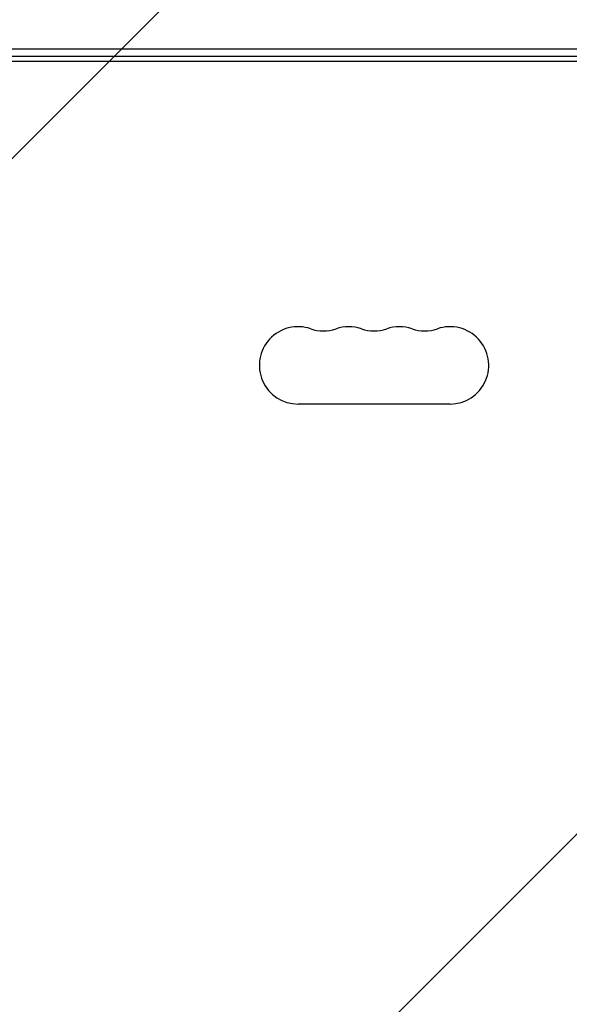
# Model space of a CAD drawing. Units: millimetres. Extents: x -5120 to 2316, y -4363 to 5120.
# Drawn here: x 429 to 628, y 422 to 778 of the extents above; entities that cross this region are included whole.
import ezdxf

# ---------------------------------------------------------------- set-up
doc = ezdxf.new("R2010")
doc.units = ezdxf.units.MM
doc.header["$LTSCALE"] = 20
doc.linetypes.add('HIDDEN', pattern=[9.525, 6.35, -3.175])
for name, color, linetype in [('2d', 230, 'Continuous'), ('AS-Free_Space', 31, 'HIDDEN'), ('AS-Free_Space_Hatch', 31, 'HIDDEN'), ('AS-Safetyzone', 5, 'HIDDEN')]:
    doc.layers.add(name, color=color, linetype=linetype)

msp = doc.modelspace()

# ---------------------------------------------------------------- hatches: boundary and pattern name
at = {"layer": 'AS-Free_Space_Hatch'}
h = msp.add_hatch(dxfattribs=at)
h.set_pattern_fill('ANSI31', color=256, scale=100)
h.set_pattern_definition([(45, (-2546.54, 0.003), (-224.506, 224.506), [])])
edge = h.paths.add_edge_path()
edge.add_arc((382.54, -25), 1000, 90, 180)
edge.add_line((-617.46, -25), (-617.46, -2388))
edge.add_arc((341.13, -2405.15), 958.74, 178.97483, 272.47562)
edge.add_arc((423.96, -2405.15), 958.74, 267.52438, 361.02517)
edge.add_line((1382.54, -2388), (1382.54, -25))
edge.add_arc((382.54, -25), 1000, 0, 90)
edge = h.paths.add_edge_path()
edge.add_line((-3546.54, 0), (-3546.54, -1751.45))
edge.add_arc((-2546.54, -1751.45), 1000, 180, 360)
edge.add_line((-1546.54, -1751.45), (-1546.54, 0))
edge.add_arc((-2546.54, 0), 1000, 360, 540)

# ---------------------------------------------------------------- linework, layer by layer
at = {"layer": '2d'}
for p, q in [((712.15, 767.59), (52.94, 767.59)), ((53, 765.09), (712.09, 765.09)), ((660.84, 763.09), (104.25, 763.09)), ((585.04, 639.09), (530.04, 639.09))]:
    msp.add_line(p, q, dxfattribs=at)
for centre, start, end in [((530.04, 653.09), 70.8901, 270), ((548.38, 653.09), 70.8901, 109.1099), ((566.71, 653.09), 70.8901, 109.1099), ((585.04, 653.09), 270, 109.1099), ((539.21, 679.55), 250.8901, 289.1099), ((557.54, 679.55), 250.8901, 289.1099), ((575.88, 679.55), 250.8901, 289.1099)]:
    msp.add_arc(centre, 14, start, end, dxfattribs=at)
at = {"layer": 'AS-Free_Space', "flags": 128}
msp.add_lwpolyline([(382.54, 975, 0.414214), (-617.46, -25), (-617.46, -2388, 0.432225), (382.54, -3363, 0.432225), (1382.54, -2388), (1382.54, -25, 0.414214)], format="xyb", close=True, dxfattribs=at)
at = {"layer": 'AS-Safetyzone', "flags": 128}
msp.add_lwpolyline([(-2929.09, 5119.89, -0.043907), (-2546.54, 5086.23, -0.043907), (-2164, 5119.89, -0.500146), (-61.12, 2314.68, -0.072293), (382.54, 2267.97, -0.569013), (2267.97, 382.54, -0.177804), (2158.38, -680.97), (2158.46, -1442.69, -0.213476), (1658.46, -2561.03), (1658.46, -3363, -0.414214), (658.46, -4363), (106.46, -4363, -0.414214), (-893.54, -3363), (-893.54, -2561.03, -0.020829), (-983.1, -2473.95, -0.275631), (-2321.54, -3272.45), (-2771.54, -3272.45, -0.355926), (-4261.31, -2058.12), (-4535.92, -724.1, -0.26461), (-5030.09, 1385.9), (-5030.09, 2308.28, -0.501098)], format="xyb", close=True, dxfattribs=at)

doc.saveas('drawing.dxf')
